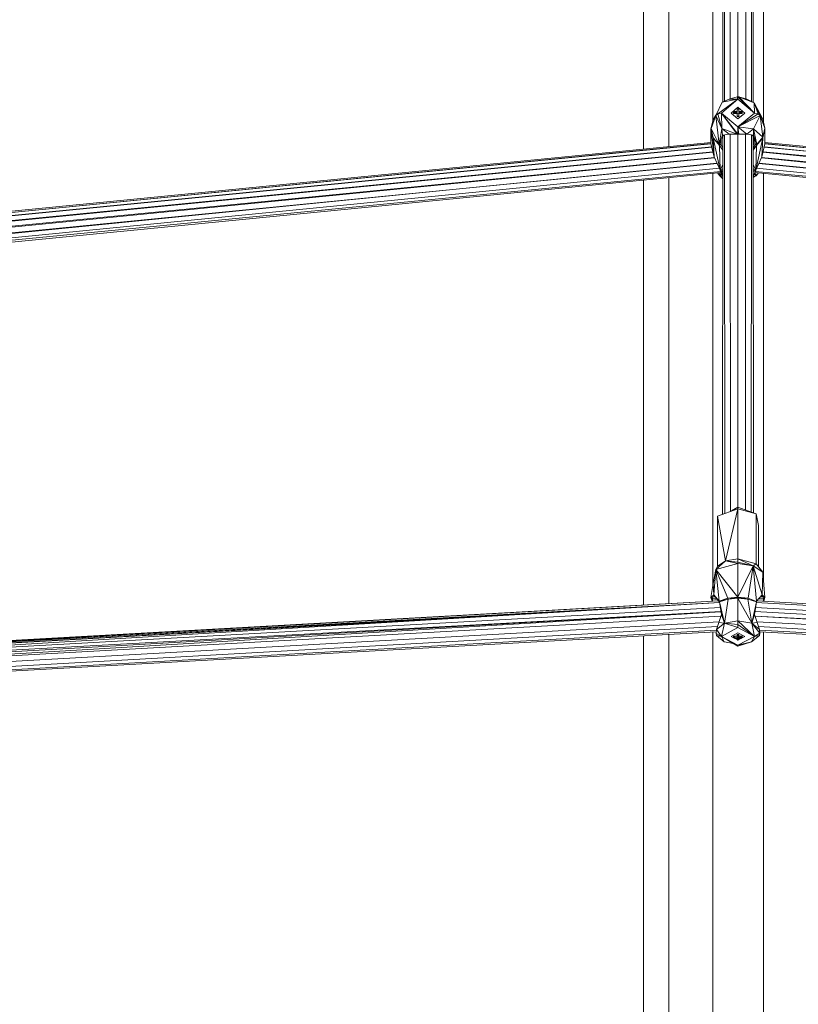
# Model space of a CAD drawing. Units: millimetres. Extents: x 1128 to 10599, y 116 to 7964.
# Drawn here: x 6596 to 7000, y 5327 to 5838 of the extents above; entities that cross this region are included whole.
import ezdxf

# ---------------------------------------------------------------- set-up
doc = ezdxf.new("R2010")
doc.units = ezdxf.units.MM

msp = doc.modelspace()

# ---------------------------------------------------------------- linework, layer by layer
at = {"color": 7, "linetype": 'Continuous', "lineweight": 15}
for p, q in [((6960.88, 6030.97), (6960.81, 5795.04)), ((6961.59, 6031.48), (6961.76, 5795.48)), ((6964.51, 6031.86), (6964.7, 5796.73)), ((6968.72, 6031.9), (6968.72, 5797.8)), ((6972.9, 6031.86), (6972.72, 5796.74)), ((6975.85, 6031.34), (6975.68, 5795.42)), ((6976.57, 6030.89), (6976.64, 5794.96)), ((6955.59, 6011.82), (6955.59, 5785)), ((6981.88, 6011.82), (6981.88, 5784.75)), ((6919.65, 6008.78), (6919.65, 5770.67)), ((6932.8, 6009.89), (6932.8, 5771.97)), ((6958.26, 5789.01), (6968.72, 5796.6)), ((6960.18, 5789.38), (6968.72, 5796.6)), ((6968.72, 5796.6), (6960.6, 5794.95)), ((6964.12, 5796.56), (6960.6, 5794.95)), ((6968.28, 5797.79), (6964.12, 5796.56)), ((6968.72, 5796.6), (6964.12, 5796.56)), ((6968.72, 5797.8), (6968.28, 5797.79)), ((6968.72, 5796.6), (6968.28, 5797.79)), ((6968.72, 5797.8), (6977.26, 5789.38)), ((6968.72, 5797.8), (6969.16, 5797.79)), ((6968.72, 5797.8), (6968.72, 5796.6)), ((6968.72, 5796.6), (6977.26, 5789.38)), ((6977.26, 5789.38), (6969.16, 5797.79)), ((6977.07, 5794.75), (6969.16, 5797.79)), ((6969.16, 5797.79), (6973.32, 5796.56)), ((6977.07, 5794.75), (6973.32, 5796.56)), ((6957.24, 5788.09), (6960.6, 5794.95)), ((6968.72, 5792.34), (6965.22, 5789.38)), ((6968.22, 5791.59), (6968.72, 5791.6)), ((6968.22, 5791), (6968.22, 5791.59)), ((6968.22, 5791.39), (6969.22, 5791.39)), ((6968.22, 5790.32), (6968.22, 5791)), ((6972.22, 5789.38), (6968.72, 5792.34)), ((6968.72, 5791.6), (6969.22, 5791.39)), ((6968.72, 5791.6), (6969.22, 5791.59)), ((6969.22, 5791.59), (6969.22, 5791)), ((6969.22, 5791), (6969.22, 5790.32)), ((6977.07, 5794.75), (6979.14, 5789.03)), ((6977.07, 5794.75), (6977.26, 5789.38)), ((6977.07, 5794.75), (6980.2, 5788.09)), ((6977.07, 5794.75), (6981.55, 5786.13)), ((6954.72, 5781.2), (6957.24, 5788.09)), ((6954.72, 5781.2), (6955.82, 5785.97)), ((6954.78, 5781.32), (6957.24, 5788.09)), ((6955.82, 5785.97), (6957.24, 5788.09)), ((6958.26, 5789.01), (6957.24, 5788.09)), ((6959.02, 5773.05), (6957.24, 5788.09)), ((6957.24, 5788.09), (6960.38, 5781.43)), ((6960.18, 5789.38), (6958.26, 5789.01)), ((6960.38, 5781.43), (6958.26, 5789.01)), ((6968.72, 5782.16), (6960.18, 5789.38)), ((6968.72, 5778.4), (6960.18, 5789.38)), ((6960.18, 5789.38), (6968.28, 5778.39)), ((6960.18, 5789.38), (6960.38, 5781.43)), ((6965.22, 5789.38), (6968.72, 5786.42)), ((6967.33, 5790.25), (6966.47, 5790.12)), ((6966.47, 5789.91), (6966.47, 5790.12)), ((6966.47, 5790.12), (6968.22, 5789.91)), ((6966.47, 5789.7), (6966.47, 5789.91)), ((6966.47, 5789.91), (6968.22, 5789.91)), ((6966.47, 5789.49), (6966.47, 5789.7)), ((6966.47, 5789.27), (6966.47, 5789.49)), ((6967.33, 5789.4), (6966.47, 5789.06)), ((6967.33, 5789.4), (6966.47, 5789.27)), ((6966.47, 5789.06), (6966.47, 5789.27)), ((6968.22, 5789.06), (6966.47, 5789.06)), ((6967.1, 5789.37), (6968.22, 5789.91)), ((6967.33, 5790.25), (6968.22, 5790.32)), ((6968.22, 5789.47), (6967.33, 5789.4)), ((6968.22, 5789.91), (6968.22, 5790.32)), ((6968.22, 5788.65), (6968.22, 5789.47)), ((6969.22, 5789.37), (6968.22, 5789.06)), ((6968.22, 5787.79), (6968.22, 5788.65)), ((6968.22, 5787.58), (6968.72, 5787.8)), ((6968.22, 5787.79), (6968.72, 5787.8)), ((6968.22, 5787.79), (6968.22, 5787.58)), ((6969.22, 5787.58), (6968.22, 5787.58)), ((6968.72, 5786.42), (6972.22, 5789.38)), ((6968.72, 5782.16), (6977.26, 5789.38)), ((6968.72, 5782.16), (6979.14, 5789.03)), ((6968.72, 5782.16), (6980.2, 5788.09)), ((6969.22, 5787.79), (6968.72, 5787.8)), ((6969.22, 5789.91), (6969.22, 5790.32)), ((6969.22, 5790.32), (6970.11, 5790.25)), ((6969.22, 5789.91), (6970.97, 5789.91)), ((6970.11, 5789.4), (6969.22, 5789.47)), ((6969.22, 5789.47), (6969.22, 5788.65)), ((6969.22, 5789.06), (6970.97, 5789.06)), ((6969.22, 5788.65), (6969.22, 5787.79)), ((6969.22, 5787.58), (6969.22, 5787.79)), ((6970.97, 5789.91), (6969.48, 5789.45)), ((6970.11, 5790.25), (6970.97, 5789.91)), ((6970.11, 5790.25), (6970.97, 5790.12)), ((6970.97, 5789.27), (6970.11, 5789.4)), ((6970.97, 5789.91), (6970.97, 5790.12)), ((6970.97, 5789.91), (6970.97, 5789.7)), ((6970.97, 5789.49), (6970.97, 5789.7)), ((6970.97, 5789.49), (6970.97, 5789.27)), ((6970.97, 5789.06), (6970.97, 5789.27)), ((6980.2, 5788.09), (6976.85, 5781.23)), ((6979.14, 5789.03), (6977.26, 5789.38)), ((6980.2, 5788.09), (6979.14, 5789.03)), ((6982.66, 5781.51), (6980.2, 5788.09)), ((6981.57, 5776.94), (6980.2, 5788.09)), ((6981.55, 5786.13), (6982.66, 5781.51)), ((6982.71, 5781.36), (6981.55, 5786.13)), ((6954.72, 5781.2), (6954.78, 5781.32)), ((6954.72, 5781.2), (6955.85, 5776.55)), ((6954.72, 5781.2), (6956.29, 5766.74)), ((6954.72, 5781.2), (6954.72, 5773.34)), ((6959.02, 5773.05), (6954.78, 5781.32)), ((6955.85, 5776.55), (6954.78, 5781.32)), ((6959.02, 5773.05), (6960.38, 5781.43)), ((6960.38, 5781.43), (6960.71, 5777.84)), ((6964.12, 5778.35), (6960.38, 5781.43)), ((6960.38, 5781.43), (6968.28, 5778.39)), ((6968.72, 5782.16), (6976.85, 5781.23)), ((6968.72, 5782.16), (6973.32, 5778.35)), ((6968.72, 5782.16), (6969.16, 5778.39)), ((6968.72, 5782.16), (6968.72, 5778.4)), ((6976.85, 5781.23), (6973.32, 5778.35)), ((6976.77, 5777.82), (6976.85, 5781.23)), ((6976.85, 5781.23), (6978.42, 5773.05)), ((6981.57, 5776.94), (6976.85, 5781.23)), ((6981.57, 5776.94), (6982.66, 5781.51)), ((6982.71, 5781.36), (6981.57, 5776.94)), ((6982.71, 5781.36), (6981.57, 5776.49)), ((6982.72, 5781.2), (6981.57, 5776.49)), ((6982.71, 5781.36), (6982.66, 5781.51)), ((6982.71, 5781.36), (6982.72, 5781.2)), ((6982.72, 5773.34), (6982.72, 5781.2)), ((6959.5, 5759.78), (6955.85, 5776.55)), ((6955.85, 5776.55), (6959.11, 5772.6)), ((6956.29, 5766.74), (6955.85, 5776.55)), ((6959.02, 5773.05), (6955.85, 5776.55)), ((6959.02, 5773.05), (6960.71, 5777.84)), ((6959.86, 5775.42), (6959.86, 5773.34)), ((6959.9, 5773.14), (6959.9, 5775.53)), ((6959.94, 5775.66), (6959.94, 5772.96)), ((6961.58, 5777.97), (6960.47, 5777.16)), ((6960.66, 5777.29), (6960.8, 5774.73)), ((6964.12, 5778.35), (6960.71, 5777.84)), ((6960.8, 5777.4), (6960.74, 5581.26)), ((6961.77, 5777.99), (6961.9, 5581.67)), ((6964.12, 5778.35), (6968.28, 5778.39)), ((6964.72, 5778.35), (6964.88, 5582.72)), ((6968.28, 5778.39), (6968.72, 5778.4)), ((6969.16, 5778.39), (6968.72, 5778.4)), ((6968.72, 5778.4), (6968.72, 5584.96)), ((6973.32, 5778.35), (6969.16, 5778.39)), ((6972.7, 5778.35), (6972.55, 5583.54)), ((6976.77, 5777.82), (6973.32, 5778.35)), ((6975.67, 5777.95), (6975.53, 5582.44)), ((6976.89, 5777.18), (6975.59, 5778)), ((6976.64, 5777.34), (6976.7, 5582)), ((6976.64, 5771.18), (6976.92, 5777.03)), ((6976.77, 5777.82), (6977.59, 5773.34)), ((6976.77, 5777.82), (6978.42, 5773.05)), ((6977.95, 5759.78), (6981.57, 5776.49)), ((6978.34, 5772.6), (6981.57, 5776.49)), ((6978.38, 5772.81), (6981.57, 5776.94)), ((6978.38, 5772.81), (6981.57, 5776.49)), ((6978.42, 5773.05), (6981.57, 5776.94)), ((6981.57, 5776.49), (6981.09, 5766.59)), ((6981.57, 5776.49), (6981.57, 5776.94)), ((6437.68, 5721.06), (6955.08, 5771.82)), ((6437.68, 5720.87), (6955.12, 5771.67)), ((6437.7, 5722.73), (6954.72, 5773.5)), ((6437.7, 5722.67), (6954.72, 5773.46)), ((6437.71, 5723.33), (6954.72, 5774.12)), ((6956.29, 5766.74), (6954.72, 5773.34)), ((6959.02, 5773.05), (6959.86, 5773.34)), ((6959.02, 5773.05), (6959.9, 5773.14)), ((6959.02, 5773.05), (6959.06, 5772.81)), ((6959.9, 5773.14), (6959.06, 5772.81)), ((6959.06, 5772.81), (6959.11, 5772.6)), ((6959.11, 5772.6), (6959.94, 5772.96)), ((6959.5, 5759.78), (6959.11, 5772.6)), ((6959.11, 5772.6), (6960.8, 5770.15)), ((6959.79, 5775.23), (6959.86, 5773.34)), ((6959.86, 5773.34), (6959.9, 5773.14)), ((6959.94, 5772.96), (6959.9, 5773.14)), ((6960.8, 5771.25), (6959.94, 5772.96)), ((6976.64, 5770.95), (6977.5, 5772.96)), ((6976.64, 5770.93), (6978.34, 5772.6)), ((6976.65, 5770.13), (6978.34, 5772.6)), ((6976.64, 5770.67), (6978.34, 5772.6)), ((6977.5, 5773.81), (6977.5, 5772.96)), ((6977.5, 5772.96), (6977.55, 5773.14)), ((6978.38, 5772.81), (6977.5, 5772.96)), ((6978.34, 5772.6), (6977.5, 5772.96)), ((6977.55, 5773.14), (6977.55, 5773.56)), ((6977.55, 5773.14), (6977.59, 5773.34)), ((6977.59, 5773.34), (6977.55, 5773.14)), ((6978.38, 5772.81), (6977.55, 5773.14)), ((6977.59, 5773.34), (6978.42, 5773.05)), ((6978.38, 5772.81), (6977.59, 5773.34)), ((6977.59, 5773.34), (6977.59, 5773.34)), ((6977.59, 5773.34), (6977.59, 5773.34)), ((6977.95, 5759.78), (6978.34, 5772.6)), ((6978.38, 5772.81), (6978.34, 5772.6)), ((6978.38, 5772.81), (6978.42, 5773.05)), ((6981.09, 5766.59), (6982.72, 5773.34)), ((6982.32, 5771.67), (7499.77, 5720.87)), ((6982.36, 5771.82), (7499.76, 5721.06)), ((6982.72, 5774.12), (7499.73, 5723.33)), ((6982.72, 5773.5), (7499.74, 5722.73)), ((6982.72, 5773.46), (7499.74, 5722.67)), ((6435.75, 5714.82), (6956.58, 5766.1)), ((6435.99, 5715.4), (6956.46, 5766.37)), ((6437.14, 5718.13), (6955.73, 5769.08)), ((6437.32, 5718.56), (6955.68, 5769.32)), ((6959.5, 5759.78), (6956.29, 5766.74)), ((6977.95, 5759.78), (6981.09, 5766.59)), ((6980.87, 5766.1), (7501.68, 5714.82)), ((6980.99, 5766.37), (7501.43, 5715.4)), ((6981.69, 5769.08), (7500.3, 5718.13)), ((6981.75, 5769.32), (7500.12, 5718.56)), ((6432.77, 5709.05), (6959.06, 5760.74)), ((6433.94, 5711.15), (6957.81, 5763.45)), ((6434.26, 5711.73), (6957.93, 5763.18)), ((6959.5, 5759.78), (6960.8, 5762.65)), ((6959.5, 5759.78), (6960.8, 5760.52)), ((6977.95, 5759.78), (6976.65, 5762.72)), ((6977.95, 5759.78), (6976.65, 5760.51)), ((6978.39, 5760.74), (7504.7, 5709.01)), ((6979.52, 5763.18), (7503.22, 5711.67)), ((6979.64, 5763.45), (7503.5, 5711.16)), ((6431.43, 5706.64), (6959.98, 5758.56)), ((6959.76, 5759.14), (6432.12, 5707.87)), ((6932.8, 5755.89), (6932.8, 5534.91)), ((6955.59, 5758.13), (6955.59, 5543.66)), ((6959.35, 5756.78), (6958.11, 5758.38)), ((6959.35, 5756.78), (6959.96, 5758.46)), ((6959.35, 5756.78), (6960.32, 5757.65)), ((6959.35, 5756.78), (6960.36, 5757.53)), ((6959.35, 5756.78), (6960.74, 5756.53)), ((6959.35, 5756.78), (6960.8, 5755.32)), ((6959.5, 5759.78), (6960.8, 5759.38)), ((6959.5, 5759.78), (6960.8, 5759.33)), ((6959.5, 5759.78), (6959.66, 5759.42)), ((6959.5, 5759.78), (6959.56, 5759.6)), ((6959.66, 5759.42), (6959.56, 5759.6)), ((6960.8, 5759.05), (6959.66, 5759.42)), ((6959.66, 5759.42), (6960.8, 5758.57)), ((6959.66, 5759.42), (6960.8, 5757.07)), ((6959.66, 5759.42), (6960.74, 5756.53)), ((6959.89, 5758.55), (6959.96, 5758.46)), ((6959.96, 5758.46), (6960.02, 5758.44)), ((6960.02, 5758.46), (6959.96, 5758.46)), ((6960.74, 5756.53), (6960.8, 5756.43)), ((6977.95, 5759.78), (6976.65, 5759.36)), ((6977.88, 5759.6), (6976.65, 5759.22)), ((6976.65, 5759.09), (6977.78, 5759.42)), ((6978.09, 5756.78), (6976.65, 5756)), ((6976.68, 5756.55), (6976.65, 5756.55)), ((6976.68, 5756.55), (6976.65, 5756.55)), ((6976.68, 5756.55), (6976.65, 5756.53)), ((6976.68, 5756.55), (6977.78, 5759.42)), ((6976.68, 5756.55), (6978.09, 5756.78)), ((6977.16, 5757.8), (6978.09, 5756.78)), ((6977.56, 5758.55), (6977.42, 5758.48)), ((6977.45, 5758.56), (7506.01, 5706.64)), ((7505.33, 5707.87), (6977.68, 5759.14)), ((6978.09, 5756.78), (6977.74, 5758.53)), ((6977.78, 5759.42), (6977.88, 5759.6)), ((6977.95, 5759.78), (6977.88, 5759.6)), ((6979.33, 5758.38), (6978.09, 5756.78)), ((6981.88, 5758.12), (6981.88, 5547.81)), ((6919.65, 5754.6), (6919.65, 5534.18)), ((6958.14, 5580.33), (6968.72, 5584.08)), ((6962.28, 5557.11), (6968.72, 5584.08)), ((6968.72, 5584.96), (6965.44, 5583.11)), ((6978.12, 5581.48), (6968.72, 5584.96)), ((6968.72, 5584.96), (6968.72, 5584.08)), ((6968.72, 5584.08), (6968.72, 5558.16)), ((6978.12, 5581.48), (6968.72, 5584.08)), ((6979.31, 5575.53), (6978.12, 5581.48)), ((6978.12, 5555.56), (6978.12, 5581.48)), ((6962.28, 5557.11), (6958.14, 5580.33)), ((6958.14, 5554.42), (6958.14, 5580.33)), ((6979.31, 5554.1), (6979.31, 5575.53)), ((6962.28, 5557.11), (6957.26, 5552.66)), ((6968.72, 5555.84), (6957.26, 5552.66)), ((6962.28, 5557.11), (6958.14, 5554.42)), ((6962.28, 5557.11), (6968.72, 5558.16)), ((6962.28, 5557.11), (6968.72, 5555.84)), ((6962.28, 5557.11), (6968.72, 5556.4)), ((6968.72, 5558.16), (6968.72, 5556.4)), ((6978.12, 5555.56), (6968.72, 5558.16)), ((6976.58, 5554.55), (6968.72, 5558.16)), ((6968.72, 5556.4), (6968.72, 5555.84)), ((6968.72, 5556.4), (6976.58, 5554.55)), ((6968.72, 5538.35), (6968.72, 5555.84)), ((6968.72, 5555.84), (6976.58, 5554.55)), ((6955.86, 5545.39), (6957.26, 5552.66)), ((6956.16, 5539.58), (6957.26, 5552.66)), ((6957.26, 5552.66), (6958.14, 5554.42)), ((6957.26, 5552.66), (6959.04, 5536.27)), ((6968.72, 5538.35), (6957.26, 5552.66)), ((6963.52, 5537.81), (6957.26, 5552.66)), ((6968.72, 5538.35), (6976.58, 5554.55)), ((6976.58, 5554.55), (6973.96, 5537.8)), ((6978.12, 5555.56), (6976.58, 5554.55)), ((6978.41, 5536.27), (6976.58, 5554.55)), ((6981.24, 5539.57), (6976.58, 5554.55)), ((6976.58, 5554.55), (6981.58, 5551.32)), ((6978.12, 5555.56), (6981.58, 5551.32)), ((6981.24, 5539.57), (6981.58, 5551.32)), ((6982.72, 5538.09), (6981.58, 5551.32)), ((6954.72, 5538.09), (6955.86, 5545.39)), ((6956.16, 5539.58), (6955.86, 5545.39)), ((6349.77, 5498.91), (6959.25, 5535.5)), ((6959.24, 5535.52), (6355.68, 5502.14)), ((6355.71, 5502.15), (6958.75, 5536.36)), ((6958.75, 5536.36), (6356.17, 5502.49)), ((6356.72, 5502.75), (6958.74, 5536.36)), ((6357.39, 5502.82), (6958.74, 5536.36)), ((6956.16, 5539.58), (6954.72, 5538.09)), ((6956.58, 5538.62), (6954.72, 5538.09)), ((6955.27, 5536.17), (6954.72, 5538.09)), ((6954.72, 5538.09), (6955.39, 5537.37)), ((6955.79, 5538.39), (6955.39, 5537.37)), ((6955.6, 5536.19), (6955.39, 5537.37)), ((6955.39, 5537.37), (6955.64, 5536.19)), ((6957.93, 5537.37), (6955.39, 5537.37)), ((6956.16, 5539.58), (6959.04, 5536.27)), ((6956.16, 5539.58), (6959.2, 5535.79)), ((6956.16, 5539.58), (6956.58, 5538.62)), ((6956.19, 5538.51), (6956.87, 5538.51)), ((6956.19, 5538.51), (6956.87, 5538.51)), ((6957.08, 5538.43), (6956.58, 5538.62)), ((6959.04, 5536.27), (6963.52, 5537.81)), ((6959.2, 5535.81), (6959.04, 5536.27)), ((6959.1, 5536.04), (6959.04, 5536.27)), ((6959.2, 5535.81), (6959.1, 5536.04)), ((6959.2, 5535.81), (6963.52, 5537.81)), ((6959.2, 5535.81), (6963.58, 5537.29)), ((6959.2, 5535.81), (6961.7, 5524.83)), ((6959.2, 5535.81), (6960.12, 5529.26)), ((6963.58, 5537.29), (6961.7, 5524.83)), ((6968.72, 5538.35), (6963.52, 5537.81)), ((6968.72, 5538.09), (6963.52, 5537.81)), ((6963.52, 5537.81), (6963.58, 5537.29)), ((6968.72, 5538.09), (6963.58, 5537.29)), ((6968.72, 5537.82), (6963.58, 5537.29)), ((6968.72, 5538.35), (6968.72, 5538.09)), ((6968.72, 5538.35), (6973.82, 5537.3)), ((6968.72, 5538.35), (6973.96, 5537.8)), ((6973.82, 5537.3), (6968.72, 5538.09)), ((6968.72, 5538.09), (6968.72, 5537.82)), ((6975.94, 5524.75), (6968.72, 5537.82)), ((6968.72, 5526.11), (6968.72, 5537.82)), ((6968.72, 5537.82), (6973.82, 5537.3)), ((6973.96, 5537.8), (6973.82, 5537.3)), ((6975.94, 5524.75), (6973.82, 5537.3)), ((6973.82, 5537.3), (6978.24, 5535.81)), ((6978.34, 5536.04), (6973.96, 5537.8)), ((6975.94, 5524.75), (6978.24, 5535.81)), ((6978.24, 5535.81), (6977.3, 5529.37)), ((7581.69, 5502.33), (6978.2, 5535.52)), ((6978.2, 5535.51), (7584.31, 5500.98)), ((6978.24, 5535.81), (6978.34, 5536.04)), ((6978.34, 5536.04), (6978.41, 5536.27)), ((6981.24, 5539.57), (6978.41, 5536.27)), ((7580.68, 5502.78), (6978.5, 5536.37)), ((6982.06, 5537.37), (6979.36, 5537.37)), ((6980.7, 5538.58), (6980.18, 5538.33)), ((6980.6, 5538.53), (6981.57, 5538.53)), ((6981.24, 5539.57), (6980.7, 5538.58)), ((6981.57, 5538.53), (6980.7, 5538.58)), ((6981.24, 5539.57), (6982.72, 5538.09)), ((6981.24, 5539.57), (6981.57, 5538.53)), ((6981.24, 5539.57), (6982.06, 5537.37)), ((6982.06, 5537.37), (6981.57, 5538.53)), ((6981.81, 5536.19), (6982.06, 5537.37)), ((6981.99, 5536.18), (6982.72, 5538.09)), ((6982.72, 5538.09), (6982.06, 5537.37)), ((6982.18, 5536.17), (6982.72, 5538.09)), ((6959.91, 5530.76), (6347.6, 5494.26)), ((6959.9, 5530.79), (6348.52, 5496.26)), ((6349.14, 5497.61), (6959.9, 5530.81)), ((6959.6, 5532.96), (6349.73, 5498.87)), ((6876.06, 5530.5), (6357.82, 5501.46)), ((6602.8, 5515.81), (6901.7, 5532.04)), ((6977.51, 5530.81), (7588.28, 5497.61)), ((7587.71, 5498.87), (6977.82, 5532.96)), ((6977.83, 5532.96), (7587.45, 5499.13)), ((6959.84, 5528.38), (6347.59, 5494.24)), ((6958.92, 5525.54), (6347.62, 5491.24)), ((6357.82, 5501.46), (6849.2, 5528.89)), ((6957.58, 5521.46), (6958.81, 5525.19)), ((6960.12, 5529.26), (6958.81, 5525.19)), ((6961.7, 5524.83), (6958.81, 5525.19)), ((6961.7, 5524.83), (6960.12, 5529.26)), ((6961.7, 5524.83), (6968.72, 5526.11)), ((6977.26, 5517.93), (6968.72, 5526.11)), ((6975.94, 5524.75), (6968.72, 5526.11)), ((6968.72, 5524.06), (6968.72, 5526.11)), ((6975.94, 5524.75), (6977.3, 5529.37)), ((6975.94, 5524.75), (6978.64, 5525.19)), ((6977.3, 5529.37), (6978.64, 5525.19)), ((6977.61, 5528.41), (7588.91, 5496.23)), ((7589.81, 5494.24), (6977.62, 5528.38)), ((7589.83, 5491.25), (6978.52, 5525.54)), ((6978.64, 5525.19), (6979.86, 5521.46)), ((7581.39, 5494.79), (6993.6, 5527.57)), ((6958.1, 5523.05), (6348.01, 5488.69)), ((6348.39, 5486.97), (6957.56, 5521.25)), ((6348.54, 5486.32), (6957.47, 5520.36)), ((6955.59, 5520.26), (6955.59, 4963.92)), ((6957.39, 5519.54), (6957.58, 5521.46)), ((6957.58, 5521.46), (6961.7, 5524.83)), ((6960.18, 5517.93), (6957.58, 5521.46)), ((6960.18, 5517.93), (6961.7, 5524.83)), ((6960.18, 5517.93), (6968.72, 5522.5)), ((6961.7, 5524.83), (6968.72, 5522.5)), ((6968.72, 5524.06), (6961.7, 5524.83)), ((6968.72, 5524.06), (6977.26, 5517.93)), ((6968.72, 5524.06), (6968.72, 5522.5)), ((6968.72, 5522.5), (6977.26, 5517.93)), ((6975.94, 5524.75), (6977.26, 5517.93)), ((6975.94, 5524.75), (6980.06, 5519.56)), ((6975.94, 5524.75), (6979.86, 5521.46)), ((7589.44, 5488.7), (6979.34, 5523.05)), ((6979.86, 5521.46), (6980.06, 5519.56)), ((6979.88, 5521.25), (7589.05, 5486.97)), ((6979.97, 5520.36), (7588.9, 5486.32)), ((6981.88, 5520.25), (6981.88, 4963.92)), ((6919.65, 5518.25), (6919.65, 4963.92)), ((6932.8, 5518.98), (6932.8, 4963.92)), ((6960.18, 5517.93), (6957.39, 5519.54)), ((6957.58, 5518.48), (6957.39, 5519.54)), ((6960.18, 5517.93), (6957.58, 5518.48)), ((6961.5, 5515.2), (6957.58, 5518.48)), ((6960.18, 5517.93), (6968.72, 5513.37)), ((6960.18, 5517.93), (6968.72, 5512.93)), ((6960.18, 5517.93), (6961.5, 5515.2)), ((6966.45, 5514.26), (6961.5, 5515.2)), ((6968.72, 5519.81), (6965.22, 5517.93)), ((6965.22, 5517.93), (6966.47, 5517.27)), ((6968.22, 5518.03), (6966.47, 5518.03)), ((6966.47, 5518.03), (6966.47, 5517.71)), ((6966.47, 5517.71), (6967.33, 5517.5)), ((6966.47, 5517.42), (6966.47, 5517.71)), ((6967.33, 5517.5), (6966.47, 5517.5)), ((6966.47, 5517.17), (6966.47, 5517.42)), ((6967.33, 5516.96), (6966.47, 5517.17)), ((6966.79, 5517.09), (6968.22, 5516.33)), ((6967.33, 5517.5), (6968.22, 5517.39)), ((6968.22, 5516.85), (6967.33, 5516.96)), ((6968.22, 5517.97), (6968.22, 5518.97)), ((6968.22, 5518.97), (6969.22, 5518.97)), ((6968.22, 5518.97), (6968.22, 5518.64)), ((6968.47, 5518.63), (6968.22, 5518.64)), ((6968.22, 5517.97), (6968.22, 5518.64)), ((6968.22, 5517.39), (6968.22, 5517.97)), ((6969.22, 5516.56), (6968.22, 5517.5)), ((6968.22, 5517.39), (6968.22, 5516.85)), ((6968.22, 5516.49), (6968.22, 5516.85)), ((6968.22, 5516.56), (6969.22, 5516.56)), ((6968.22, 5516.49), (6968.22, 5516.24)), ((6968.47, 5516.22), (6968.22, 5516.24)), ((6968.42, 5516.23), (6968.72, 5516.06)), ((6968.45, 5518.63), (6969.22, 5517.5)), ((6968.47, 5518.63), (6968.72, 5518.62)), ((6968.72, 5516.22), (6968.47, 5516.22)), ((6972.22, 5517.93), (6968.72, 5519.81)), ((6969.22, 5518.97), (6968.72, 5518.62)), ((6968.97, 5518.63), (6968.72, 5518.62)), ((6968.72, 5513.37), (6977.26, 5517.93)), ((6968.72, 5516.06), (6969.03, 5516.23)), ((6968.97, 5516.22), (6968.72, 5516.22)), ((6975.75, 5515.12), (6968.72, 5513.37)), ((6975.75, 5515.12), (6968.72, 5512.93)), ((6968.97, 5518.63), (6969.22, 5518.64)), ((6969.22, 5516.24), (6968.97, 5516.22)), ((6969.22, 5518.97), (6969.22, 5518.64)), ((6969.22, 5518.64), (6969.22, 5517.97)), ((6969.22, 5518.03), (6970.97, 5518.03)), ((6969.22, 5517.39), (6970.97, 5518.03)), ((6969.22, 5517.97), (6969.22, 5517.39)), ((6969.22, 5517.39), (6970.11, 5517.5)), ((6969.22, 5517.39), (6969.22, 5516.85)), ((6969.22, 5516.33), (6970.65, 5517.09)), ((6970.11, 5516.96), (6969.22, 5516.85)), ((6969.22, 5516.85), (6969.22, 5516.49)), ((6969.22, 5516.49), (6969.22, 5516.56)), ((6969.22, 5516.49), (6969.22, 5516.24)), ((6970.11, 5516.96), (6969.37, 5517.41)), ((6970.11, 5517.5), (6970.97, 5517.71)), ((6970.97, 5517.5), (6970.11, 5517.5)), ((6970.97, 5517.17), (6970.11, 5516.96)), ((6970.97, 5518.03), (6970.97, 5517.71)), ((6970.97, 5517.27), (6972.22, 5517.93)), ((6970.97, 5517.71), (6970.97, 5517.42)), ((6970.97, 5517.17), (6970.97, 5517.42)), ((6975.75, 5515.12), (6979.86, 5518.48)), ((6975.75, 5515.12), (6977.26, 5517.93)), ((6980.06, 5519.56), (6977.26, 5517.93)), ((6977.26, 5517.93), (6979.86, 5518.48)), ((6979.86, 5518.48), (6980.06, 5519.56)), ((6968.72, 5512.93), (6968.72, 5513.37))]:
    msp.add_line(p, q, dxfattribs=at)
at = {"color": 8, "linetype": 'Continuous', "lineweight": 15}
for p, q in [((6959.9, 5775.55), (6959.9, 5773.14)), ((6959.35, 5756.78), (6959.03, 5758.46)), ((6958.12, 5537.14), (6955.39, 5537.37)), ((6956.14, 5538.49), (6957.01, 5538.46)), ((6979.45, 5537.48), (6982.06, 5537.37))]:
    msp.add_line(p, q, dxfattribs=at)
at = {"color": 7, "linetype": 'Continuous', "lineweight": 15, "flags": 128}
msp.add_lwpolyline([(6958.28, 5790.22), (6957.25, 5788.25), (6956.23, 5786.59)], dxfattribs=at)

doc.saveas('drawing.dxf')
